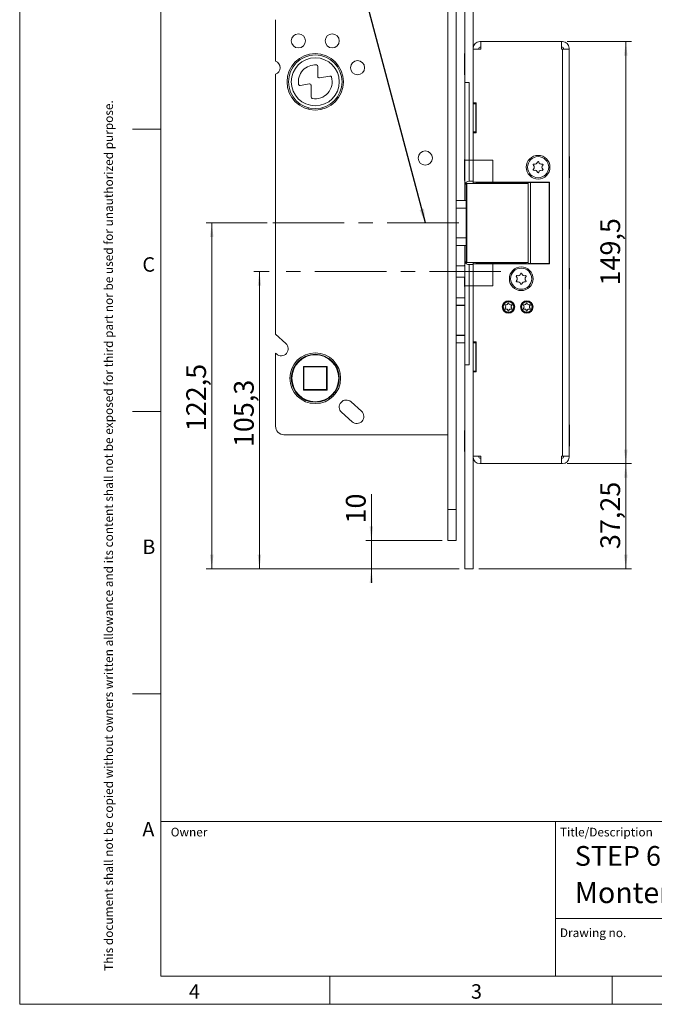
# Model space of a CAD drawing. Units: millimetres. Extents: x 0 to 210, y 0 to 297.
# Drawn here: x 0 to 112, y 0 to 174 of the extents above; entities that cross this region are included whole.
import ezdxf

# ---------------------------------------------------------------- set-up
doc = ezdxf.new("R2010")
doc.units = ezdxf.units.MM
doc.linetypes.add('CENTERX2', pattern=[20.32, 12.7, -2.54, 2.54, -2.54])
doc.styles.add('SLDTEXTSTYLE0', font='TXT', dxfattribs={"width": 0.75})
doc.dimstyles.new('SLDDIMSTYLE0', dxfattribs={"dimtxt": 3.5, "dimasz": 2.5, "dimexe": 0, "dimexo": 0.0625, "dimgap": 0.875, "dimtad": 1, "dimlfac": 2, "dimrnd": 1e-09, "dimzin": 12, "dimdsep": 46, "dimtxsty": 'SLDTEXTSTYLE0', "dimsah": 1, "dimcen": 0.09, "dimadec": 0, "dimazin": 3, "dimtfac": 1, "dimtmove": 0, "dimatfit": 0, "dimfxl": 0, "dimfrac": 2, "dimtolj": 1, "dimtzin": 12, "dimarcsym": 0})
doc.dimstyles.new('SLDDIMSTYLE1', dxfattribs={"dimtxt": 3.5, "dimasz": 2.5, "dimexe": 0, "dimexo": 0.0625, "dimgap": 0.875, "dimtad": 1, "dimlfac": 2, "dimrnd": 1e-09, "dimzin": 12, "dimdsep": 46, "dimtxsty": 'SLDTEXTSTYLE0', "dimsah": 1, "dimcen": 0.09, "dimadec": 0, "dimazin": 3, "dimtfac": 1, "dimtofl": 0, "dimtmove": 0, "dimatfit": 3, "dimfxl": 0, "dimfrac": 2, "dimtolj": 1, "dimtzin": 12, "dimarcsym": 0})
doc.dimstyles.new('SLDDIMSTYLE4', dxfattribs={"dimtxt": 0.18, "dimasz": 2.5, "dimexe": 0, "dimexo": 0.0625, "dimgap": 0, "dimtad": 0, "dimtih": 1, "dimtoh": 1, "dimdec": 0, "dimrnd": 1e-09, "dimzin": 0, "dimdsep": 46, "dimtxsty": 'Standard', "dimsah": 1, "dimcen": 0.09, "dimadec": 0, "dimazin": 0, "dimtfac": 2.5, "dimtdec": 0, "dimtofl": 0, "dimtmove": 0, "dimatfit": 3, "dimfxl": 0, "dimfrac": 2, "dimtolj": 1, "dimtzin": 0, "dimarcsym": 0})

# ---------------------------------------------------------------- blocks, each defined once
blk = doc.blocks.new('_D_16')
at = {"color": 7, "linetype": 'Continuous', "lineweight": 0}
for p, q in [((44.25, 129.77), (41.5, 129.77)), ((42.5, 129.77), (42.5, 77.12)), ((77.9, 77.12), (41.5, 77.12))]:
    blk.add_line(p, q, dxfattribs=at)
for points in [[(42.5, 129.77), (42.19, 127.27), (42.81, 127.27)], [(42.5, 77.12), (42.81, 79.62), (42.19, 79.62)]]:
    blk.add_solid(points, dxfattribs=at)
at = {"color": 7, "linetype": 'Continuous', "lineweight": 0, "insert": (37.99, 98.68), "char_height": 3.5, "attachment_point": 1, "rotation": 90, "style": 'SLDTEXTSTYLE0'}
blk.add_mtext('105,3', dxfattribs=at)
blk = doc.blocks.new('_D_17')
at = {"color": 7, "linetype": 'Continuous', "lineweight": 0}
for p, q in [((43.85, 138.37), (33.05, 138.37)), ((34.05, 77.12), (34.05, 138.37)), ((77.9, 77.12), (33.05, 77.12))]:
    blk.add_line(p, q, dxfattribs=at)
for points in [[(34.05, 138.37), (33.74, 135.87), (34.36, 135.87)], [(34.05, 77.12), (34.36, 79.62), (33.74, 79.62)]]:
    blk.add_solid(points, dxfattribs=at)
at = {"color": 7, "linetype": 'Continuous', "lineweight": 0, "insert": (29.53, 101.49), "char_height": 3.5, "attachment_point": 1, "rotation": 90, "style": 'SLDTEXTSTYLE0'}
blk.add_mtext('122,5', dxfattribs=at)
blk = doc.blocks.new('_D_18')
at = {"color": 7, "linetype": 'Continuous', "lineweight": 0}
for p, q in [((62.34, 82.12), (62.34, 90.32)), ((74.9, 82.12), (61.34, 82.12)), ((62.34, 77.12), (62.34, 82.12)), ((77.9, 77.12), (61.34, 77.12)), ((62.34, 77.12), (62.34, 74.62))]:
    blk.add_line(p, q, dxfattribs=at)
for points in [[(62.34, 82.12), (62.65, 84.62), (62.03, 84.62)], [(62.34, 77.12), (62.03, 74.62), (62.65, 74.62)]]:
    blk.add_solid(points, dxfattribs=at)
at = {"color": 7, "linetype": 'Continuous', "lineweight": 0, "insert": (57.83, 85.15), "char_height": 3.5, "attachment_point": 1, "rotation": 90, "style": 'SLDTEXTSTYLE0'}
blk.add_mtext('10', dxfattribs=at)
blk = doc.blocks.new('_D_19')
at = {"color": 7, "linetype": 'Continuous', "lineweight": 0}
for p, q in [((97.05, 95.75), (108.44, 95.75)), ((107.44, 77.12), (107.44, 95.75)), ((81.4, 77.12), (108.44, 77.12))]:
    blk.add_line(p, q, dxfattribs=at)
for points in [[(107.44, 95.75), (107.13, 93.25), (107.75, 93.25)], [(107.44, 77.12), (107.75, 79.62), (107.13, 79.62)]]:
    blk.add_solid(points, dxfattribs=at)
at = {"color": 7, "linetype": 'Continuous', "lineweight": 0, "insert": (102.93, 80.62), "char_height": 3.5, "attachment_point": 1, "rotation": 90, "style": 'SLDTEXTSTYLE0'}
blk.add_mtext('37,25', dxfattribs=at)
blk = doc.blocks.new('_D_20')
at = {"color": 7, "linetype": 'Continuous', "lineweight": 0}
for p, q in [((97.05, 170.5), (108.44, 170.5)), ((107.44, 95.75), (107.44, 170.5)), ((97.05, 95.75), (108.44, 95.75))]:
    blk.add_line(p, q, dxfattribs=at)
for points in [[(107.44, 170.5), (107.13, 168), (107.75, 168)], [(107.44, 95.75), (107.75, 98.25), (107.13, 98.25)]]:
    blk.add_solid(points, dxfattribs=at)
at = {"color": 7, "linetype": 'Continuous', "lineweight": 0, "insert": (102.93, 127.3), "char_height": 3.5, "attachment_point": 1, "rotation": 90, "style": 'SLDTEXTSTYLE0'}
blk.add_mtext('149,5', dxfattribs=at)

msp = doc.modelspace()

# ---------------------------------------------------------------- linework, layer by layer
at = {"color": 7, "linetype": 'Continuous', "lineweight": 0}
for p, q in [((0, 0), (0, 297)), ((25, 5), (25, 292)), ((25, 5), (25, 292)), ((25, 155), (20, 155)), ((25, 105), (20, 105)), ((25, 55), (20, 55)), ((25, 32.3803), (205, 32.3803)), ((95, 32.3803), (95, 5)), ((95, 15.1685), (205, 15.1685)), ((205, 5), (25, 5)), ((55, 0), (55, 5)), ((105, 0), (105, 5)), ((210, 0), (0, 0))]:
    msp.add_line(p, q, dxfattribs=at)
at = {"color": 7, "linetype": 'Continuous', "lineweight": 15}
for p, q in [((78.8966, 199.6214), (78.8966, 163.2464)), ((80.3966, 199.6214), (80.3966, 149.4964)), ((75.8966, 189.1214), (75.8966, 87.6214)), ((77.3966, 189.1214), (77.3966, 87.6214)), ((45.3466, 167.0376), (45.3466, 174.3714)), ((81.7466, 169.1464), (80.3966, 169.1464)), ((81.3966, 169.1464), (81.3966, 169.3464)), ((81.5466, 170.4964), (81.7466, 170.4964)), ((81.5466, 169.4964), (81.7466, 169.4964)), ((81.7466, 169.1464), (81.7466, 170.4964)), ((96.0466, 170.4964), (81.7466, 170.4964)), ((96.0466, 170.4964), (96.0466, 169.1464)), ((96.0466, 170.4964), (96.2466, 170.4964)), ((96.0466, 169.4964), (96.2466, 169.4964)), ((96.0466, 169.1464), (96.2466, 169.1464)), ((96.2466, 169.1464), (96.2466, 97.0964)), ((97.3966, 169.1464), (96.2466, 169.1464)), ((96.3966, 169.1464), (96.3966, 169.3464)), ((97.3966, 169.1464), (97.3966, 169.3464)), ((97.3966, 97.0964), (97.3966, 169.1464)), ((78.8966, 168.3714), (78.8514, 168.3714)), ((78.8514, 164.6214), (78.8514, 168.3714)), ((52.8459, 164.3193), (52.8459, 166.1141)), ((45.3466, 118.6775), (45.3466, 164.7052)), ((54.9897, 164.3993), (53.1394, 164.0731)), ((78.8514, 164.6214), (78.8966, 164.6214)), ((49.7217, 162.7089), (51.3502, 162.996)), ((51.6436, 162.7498), (51.6436, 160.6678)), ((79.6466, 163.2464), (78.8966, 163.2464)), ((78.8966, 163.2464), (78.8966, 149.4964)), ((79.6466, 163.2464), (79.6466, 149.4964)), ((51.2417, 158.7639), (51.1981, 158.5171)), ((53.5943, 158.5169), (53.5508, 158.7637)), ((80.8966, 159.6464), (80.3966, 159.6464)), ((80.3966, 159.4964), (80.8788, 159.4964)), ((80.8788, 159.6464), (80.8788, 159.4964)), ((80.8788, 159.4964), (80.8788, 154.4964)), ((80.8966, 154.3464), (80.8966, 159.6464)), ((80.8788, 154.4964), (80.3966, 154.4964)), ((80.3966, 154.3464), (80.8966, 154.3464)), ((80.8788, 154.4964), (80.8788, 154.3464)), ((97.4147, 153.6464), (97.3966, 153.6464)), ((97.4147, 153.6464), (97.4147, 150.8464)), ((97.3966, 150.8464), (97.4147, 150.8464)), ((97.4419, 150.1214), (97.3966, 150.1214)), ((97.4419, 150.1214), (97.4419, 146.3714)), ((78.8966, 149.6214), (78.8514, 149.6214)), ((78.8514, 145.8714), (78.8514, 149.6214)), ((78.8966, 149.4964), (79.6466, 149.4964)), ((78.8966, 145.2464), (78.8966, 149.4964)), ((80.3966, 149.4964), (79.6466, 149.4964)), ((79.6466, 149.4964), (79.6466, 145.7464)), ((80.3966, 149.4964), (80.3966, 145.7464)), ((80.3966, 149.4964), (80.3966, 145.6214)), ((83.8966, 149.4964), (80.3966, 149.4964)), ((83.8966, 145.6214), (83.8966, 149.4964)), ((78.8514, 145.8714), (78.8966, 145.8714)), ((78.9395, 145.2464), (78.8966, 145.2464)), ((78.8966, 145.2464), (78.8966, 142.3714)), ((79.158, 145.2464), (78.9395, 145.2464)), ((79.158, 145.3714), (79.158, 131.3714)), ((79.158, 145.3714), (79.2376, 145.3714)), ((79.2376, 145.3714), (79.2376, 131.3714)), ((79.2376, 145.3714), (90.1207, 145.3714)), ((79.6466, 145.7464), (80.3966, 145.7464)), ((80.3966, 145.6214), (80.3966, 145.3714)), ((83.8966, 145.6214), (80.3966, 145.6214)), ((80.9269, 145.3964), (80.9269, 145.3714)), ((80.9269, 145.3964), (84.6299, 145.3964)), ((93.8966, 145.6214), (83.8966, 145.6214)), ((84.6299, 145.5464), (84.6299, 145.6214)), ((84.6299, 145.5464), (84.8574, 145.5464)), ((84.6299, 145.3714), (84.6299, 145.3964)), ((84.6811, 145.3964), (84.6299, 145.3964)), ((84.6811, 145.3714), (84.6811, 145.3964)), ((84.6837, 145.4964), (86.4979, 145.4964)), ((84.8574, 145.5464), (84.8574, 145.6214)), ((84.8574, 145.5464), (85.0773, 145.5464)), ((85.0773, 145.5464), (87.2472, 145.5464)), ((86.4979, 145.4964), (86.5539, 145.5464)), ((88.402, 145.4964), (86.4979, 145.4964)), ((87.2472, 145.5464), (91.3012, 145.5464)), ((88.402, 145.5464), (88.402, 145.3714)), ((89.902, 145.3714), (89.902, 145.5464)), ((90.1207, 131.2214), (90.1207, 145.5214)), ((90.1207, 145.5214), (90.5433, 145.5214)), ((90.5433, 131.2214), (90.5433, 145.5214)), ((90.5433, 145.5214), (93.8665, 145.5214)), ((91.3012, 145.5464), (91.3012, 145.6214)), ((93.8665, 145.5214), (93.8665, 131.2214)), ((93.9299, 145.5214), (93.8665, 145.5214)), ((93.8966, 145.5214), (93.8966, 145.6214)), ((93.9299, 131.2214), (93.9299, 145.5214)), ((97.3966, 146.3714), (97.4419, 146.3714)), ((79.158, 142.3714), (77.3966, 142.3714)), ((79.158, 141.0171), (77.3966, 141.0171)), ((97.4147, 139.7714), (97.3966, 139.7714)), ((97.4147, 139.7714), (97.4147, 136.9714)), ((97.3966, 136.9714), (97.4147, 136.9714)), ((79.158, 135.7256), (77.3966, 135.7256)), ((77.3966, 134.3714), (79.158, 134.3714)), ((78.8966, 134.3714), (78.8966, 131.4964)), ((78.8966, 130.8714), (78.8514, 130.8714)), ((78.8514, 130.7714), (78.8514, 130.8714)), ((78.8966, 131.4964), (78.9395, 131.4964)), ((78.8966, 127.2464), (78.8966, 131.4964)), ((78.9395, 131.4964), (79.158, 131.4964)), ((79.158, 131.3714), (79.2376, 131.3714)), ((79.2376, 131.3714), (90.1578, 131.3714)), ((79.6466, 130.9964), (79.6466, 127.2464)), ((80.3966, 130.9964), (79.6466, 130.9964)), ((80.3966, 131.3714), (80.3966, 131.1214)), ((80.3966, 127.2464), (80.3966, 131.1214)), ((80.3966, 131.1214), (83.8966, 131.1214)), ((80.3966, 130.9964), (80.3966, 127.2464)), ((80.9269, 131.3714), (80.9269, 131.2464)), ((84.6299, 131.2464), (80.9269, 131.2464)), ((80.9269, 131.2464), (80.9275, 131.1214)), ((83.8966, 127.2464), (83.8966, 131.1214)), ((83.8966, 131.1214), (93.8966, 131.1214)), ((84.6299, 131.2464), (84.6299, 131.3714)), ((84.6811, 131.2464), (84.6299, 131.2464)), ((84.6811, 131.2464), (84.6811, 131.3714)), ((86.4979, 131.2464), (84.6811, 131.2464)), ((86.638, 131.1214), (86.4979, 131.2464)), ((86.4979, 131.2464), (89.7466, 131.2464)), ((89.8716, 131.1214), (89.7466, 131.2464)), ((90.1207, 131.2214), (90.5433, 131.2214)), ((93.8665, 131.2214), (90.5433, 131.2214)), ((93.8665, 131.2214), (93.9299, 131.2214)), ((93.8966, 131.1214), (93.8966, 131.2214)), ((78.8966, 130.7714), (77.3966, 130.7714)), ((97.4419, 130.3714), (97.3966, 130.3714)), ((97.4419, 130.3714), (97.4419, 126.6214)), ((78.8966, 128.7714), (77.3966, 128.7714)), ((78.8514, 127.1214), (78.8514, 128.7714)), ((78.8514, 127.1214), (78.8966, 127.1214)), ((79.6466, 127.2464), (78.8966, 127.2464)), ((78.8966, 113.2464), (78.8966, 127.2464)), ((80.3966, 127.2464), (79.6466, 127.2464)), ((79.6466, 113.2464), (79.6466, 127.2464)), ((80.3966, 127.2464), (80.3966, 77.1214)), ((80.3966, 127.2464), (83.8966, 127.2464)), ((97.3966, 126.6214), (97.4419, 126.6214)), ((78.8966, 125.1214), (77.3966, 125.1214)), ((86.1489, 123.8827), (86.1502, 123.8869)), ((86.5557, 124.1176), (86.5514, 124.1185)), ((86.7276, 124.1176), (86.7319, 124.1185)), ((87.1344, 123.8827), (87.1331, 123.8869)), ((89.3989, 123.8827), (89.4002, 123.8869)), ((89.8057, 124.1176), (89.8014, 124.1185)), ((89.9776, 124.1176), (89.9819, 124.1185)), ((90.3844, 123.8827), (90.3831, 123.8869)), ((86.063, 123.7338), (86.06, 123.7306)), ((86.063, 123.2641), (86.06, 123.2673)), ((86.1489, 123.1152), (86.1502, 123.1111)), ((86.5557, 122.8804), (86.5514, 122.8794)), ((86.7276, 122.8804), (86.7319, 122.8794)), ((87.1344, 123.1152), (87.1331, 123.1111)), ((87.2203, 123.7338), (87.2233, 123.7306)), ((87.2203, 123.2641), (87.2233, 123.2673)), ((89.313, 123.7338), (89.31, 123.7306)), ((89.313, 123.2641), (89.31, 123.2673)), ((89.3989, 123.1152), (89.4002, 123.1111)), ((89.8057, 122.8804), (89.8014, 122.8794)), ((89.9776, 122.8804), (89.9819, 122.8794)), ((90.3844, 123.1152), (90.3831, 123.1111)), ((90.4703, 123.7338), (90.4733, 123.7306)), ((90.4703, 123.2641), (90.4733, 123.2673)), ((45.3466, 118.6775), (47.1801, 117.0372)), ((77.3966, 117.1214), (78.8966, 117.1214)), ((80.8966, 117.2964), (80.3966, 117.2964)), ((80.8831, 117.1464), (80.3966, 117.1464)), ((80.8826, 117.1464), (80.8826, 117.2964)), ((80.8831, 112.1464), (80.8831, 117.1464)), ((80.8966, 111.9964), (80.8966, 117.2964)), ((45.5132, 115.174), (45.3466, 115.323)), ((45.3466, 102.3714), (45.3466, 115.323)), ((50.2966, 112.9714), (54.4966, 112.9714)), ((50.2966, 108.7714), (50.2966, 112.9714)), ((50.2966, 112.9714), (50.3966, 112.8714)), ((50.3966, 112.8714), (50.3966, 108.8714)), ((54.3966, 112.8714), (50.3966, 112.8714)), ((54.3966, 112.8714), (54.4966, 112.9714)), ((54.3966, 108.8714), (54.3966, 112.8714)), ((54.4966, 112.9714), (54.4966, 108.7714)), ((78.8966, 113.2464), (78.8966, 77.1214)), ((78.8966, 113.2464), (79.6466, 113.2464)), ((80.3966, 112.1464), (80.8831, 112.1464)), ((80.3966, 111.9964), (80.8966, 111.9964)), ((80.8826, 111.9964), (80.8826, 112.1464)), ((50.2966, 108.7714), (50.3966, 108.8714)), ((54.4966, 108.7714), (50.2966, 108.7714)), ((50.3966, 108.8714), (54.3966, 108.8714)), ((54.3966, 108.8714), (54.4966, 108.7714)), ((58.7301, 106.7039), (60.5933, 105.037)), ((58.9263, 103.1739), (57.0632, 104.8408)), ((78.8966, 101.6214), (78.8514, 101.6214)), ((78.8514, 97.8714), (78.8514, 101.6214)), ((97.4419, 102.6214), (97.3966, 102.6214)), ((97.4419, 102.6214), (97.4419, 98.8714)), ((46.8466, 100.8714), (75.8966, 100.8714)), ((78.8514, 97.8714), (78.8966, 97.8714)), ((97.3966, 98.8714), (97.4419, 98.8714)), ((80.3966, 97.0964), (81.7466, 97.0964)), ((81.3966, 97.0964), (81.3966, 96.8964)), ((81.7466, 96.7464), (81.5466, 96.7464)), ((81.7466, 95.7464), (81.7466, 97.0964)), ((96.0466, 97.0964), (96.2466, 97.0964)), ((96.0466, 97.0964), (96.0466, 95.7464)), ((96.2466, 96.7464), (96.0466, 96.7464)), ((96.2466, 97.0964), (97.3966, 97.0964)), ((96.3966, 96.8964), (96.3966, 97.0964)), ((97.3966, 96.8964), (97.3966, 97.0964)), ((81.7466, 95.7464), (81.5466, 95.7464)), ((96.0466, 95.7464), (81.7466, 95.7464)), ((96.2466, 95.7464), (96.0466, 95.7464)), ((77.3966, 87.6214), (75.8966, 87.6214)), ((75.8966, 87.6214), (75.8966, 82.1214)), ((77.3966, 87.6214), (77.3966, 82.1214)), ((75.8966, 82.1214), (77.3966, 82.1214)), ((80.3966, 77.1214), (78.8966, 77.1214))]:
    msp.add_line(p, q, dxfattribs=at)
at = {"color": 102, "linetype": 'Continuous', "lineweight": 15}
for p, q in [((85.0549, 145.4964), (85.0549, 145.3714)), ((85.0773, 145.5464), (85.0773, 145.6214)), ((87.2472, 145.5464), (87.2472, 145.6214)), ((85.0549, 131.3714), (85.0549, 131.2464)), ((77.3966, 123.7959), (78.8966, 123.7959)), ((78.8966, 123.729), (77.3966, 123.729)), ((77.3966, 118.5137), (78.8966, 118.5137)), ((78.8966, 118.4468), (77.3966, 118.4468))]:
    msp.add_line(p, q, dxfattribs=at)
at = {"color": 7, "linetype": 'CENTERX2', "lineweight": 0}
for p, q in [((44.8466, 138.3714), (77.8966, 138.3714)), ((85.3173, 129.7714), (45.2492, 129.7714))]:
    msp.add_line(p, q, dxfattribs=at)
at = {"color": 7, "linetype": 'Continuous', "lineweight": 15, "flags": 128}
msp.add_lwpolyline([(80.9289, 145.6214), (80.9281, 145.5719), (80.9269, 145.3964)], dxfattribs=at)
at = {"color": 7, "linetype": 'Continuous', "lineweight": 15}
for centre, radius in [((49.3966, 170.6214), 1.25), ((55.3966, 170.6214), 1.25), ((52.3966, 163.3714), 5), ((52.3966, 163.3714), 4.75), ((52.3966, 163.3714), 4.25), ((59.8966, 165.8714), 1.25), ((71.8966, 149.8714), 1.25), ((91.8966, 148.2464), 2.1), ((91.8966, 148.2464), 1.875), ((88.8966, 128.4964), 2.1), ((88.8966, 128.4964), 1.875), ((86.6466, 123.4964), 1.1), ((86.6466, 123.4964), 0.9793), ((86.6466, 123.4964), 0.9293), ((89.8966, 123.4964), 1.1), ((89.8966, 123.4964), 0.9793), ((89.8966, 123.4964), 0.9293), ((52.3966, 110.8714), 4.5), ((52.3966, 110.8714), 4.25), ((52.3966, 110.8714), 4.15)]:
    msp.add_circle(centre, radius, dxfattribs=at)
for centre, radius, start, end in [((81.5466, 169.3464), 1.15, 90, 180), ((81.5466, 169.3464), 0.15, 90, 180), ((96.2466, 169.3464), 1.15, 0, 90), ((96.2466, 169.3464), 0.15, 0, 90), ((44.8966, 165.8714), 1.25, 291.100196, 68.899804), ((52.3966, 163.3714), 3, 85.843393, 188.706797), ((52.5959, 166.1141), 0.25, 0, 85.843393), ((52.3966, 163.3714), 3, 259.460087, 16.515836), ((53.0959, 164.3193), 0.25, 180, 280), ((55.0332, 164.1531), 0.25, 16.515836, 100), ((49.6783, 162.9551), 0.25, 188.706797, 280), ((51.3936, 162.7498), 0.25, 0, 100), ((51.8936, 160.6678), 0.25, 180, 259.460087), ((91.156, 148.674), 0.1323, 73.064313, 226.935687), ((90.7564, 148.2464), 0.453, 313.064313, 46.935687), ((91.3265, 149.2339), 0.453, 253.064313, 346.935687), ((91.8966, 149.1016), 0.1323, 13.064313, 166.935687), ((92.4668, 149.2339), 0.453, 193.064313, 286.935687), ((93.0369, 148.2464), 0.453, 133.064313, 226.935687), ((92.6372, 148.674), 0.1323, 313.064313, 106.935687), ((91.156, 147.8188), 0.1323, 133.064313, 286.935687), ((91.3265, 147.2589), 0.453, 13.064313, 106.935687), ((91.8966, 147.3912), 0.1323, 193.064313, 346.935687), ((92.4668, 147.2589), 0.453, 73.064313, 166.935687), ((92.6372, 147.8188), 0.1323, 253.064313, 46.935687), ((79.6466, 144.9964), 0.75, 90, 160.528779), ((97.6516, 145.3968), 13.0217, 179.341805, 180.001823), ((85.2382, 145.4337), 0.5583, 168.357504, 183.833135), ((88.5216, 145.7714), 0.4, 223.432537, 252.6019), ((79.6466, 131.7464), 0.75, 199.471221, 270), ((97.6874, 131.2461), 13.0574, 179.998646, 180.547152), ((85.9704, 131.231), 1.2893, 179.3175, 184.878213), ((88.5216, 130.9714), 0.4, 90, 136.567463), ((88.156, 128.924), 0.1323, 73.064313, 226.935687), ((88.3265, 129.4839), 0.453, 253.064313, 346.935687), ((88.8966, 129.3516), 0.1323, 13.064313, 166.935687), ((89.4668, 129.4839), 0.453, 193.064313, 286.935687), ((89.6372, 128.924), 0.1323, 313.064313, 106.935687), ((88.156, 128.0688), 0.1323, 133.064313, 286.935687), ((87.7564, 128.4964), 0.453, 313.064313, 46.935687), ((88.3265, 127.5089), 0.453, 13.064313, 106.935687), ((88.8966, 127.6412), 0.1323, 193.064313, 346.935687), ((89.4668, 127.5089), 0.453, 73.064313, 166.935687), ((90.0369, 128.4964), 0.453, 133.064313, 226.935687), ((89.6372, 128.0688), 0.1323, 253.064313, 46.935687), ((86.1232, 123.7983), 0.0926, 73.064313, 226.935687), ((86.1232, 123.7983), 0.0882, 73.064313, 226.935687), ((86.2426, 124.1902), 0.3215, 253.064313, 346.935687), ((86.2426, 124.1902), 0.3171, 253.064313, 346.935687), ((86.6416, 124.0976), 0.0926, 13.064313, 166.935687), ((86.6416, 124.0976), 0.0882, 13.064313, 166.935687), ((87.0407, 124.1902), 0.3215, 193.064313, 286.935687), ((87.0407, 124.1902), 0.3171, 193.064313, 286.935687), ((87.1601, 123.7983), 0.0926, 313.064313, 106.935687), ((87.1601, 123.7983), 0.0882, 313.064313, 106.935687), ((89.3732, 123.7983), 0.0926, 73.064313, 226.935687), ((89.3732, 123.7983), 0.0882, 73.064313, 226.935687), ((89.4926, 124.1902), 0.3215, 253.064313, 346.935687), ((89.4926, 124.1902), 0.3171, 253.064313, 346.935687), ((89.8916, 124.0976), 0.0926, 13.064313, 166.935687), ((89.8916, 124.0976), 0.0882, 13.064313, 166.935687), ((90.2907, 124.1902), 0.3215, 193.064313, 286.935687), ((90.2907, 124.1902), 0.3171, 193.064313, 286.935687), ((90.4101, 123.7983), 0.0926, 313.064313, 106.935687), ((90.4101, 123.7983), 0.0882, 313.064313, 106.935687), ((86.1232, 123.1997), 0.0926, 133.064313, 286.935687), ((86.1232, 123.1997), 0.0882, 133.064313, 286.935687), ((85.8435, 123.499), 0.3171, 313.064313, 46.935687), ((85.8435, 123.499), 0.3215, 313.064313, 46.935687), ((86.2426, 122.8077), 0.3215, 13.064313, 106.935687), ((86.2426, 122.8077), 0.3171, 13.064313, 106.935687), ((86.6416, 122.9003), 0.0926, 193.064313, 346.935687), ((86.6416, 122.9003), 0.0882, 193.064313, 346.935687), ((87.0407, 122.8077), 0.3215, 73.064313, 166.935687), ((87.0407, 122.8077), 0.3171, 73.064313, 166.935687), ((87.4398, 123.499), 0.3215, 133.064313, 226.935687), ((87.4398, 123.499), 0.3171, 133.064313, 226.935687), ((87.1601, 123.1997), 0.0926, 253.064313, 46.935687), ((87.1601, 123.1997), 0.0882, 253.064313, 46.935687), ((89.3732, 123.1997), 0.0926, 133.064313, 286.935687), ((89.3732, 123.1997), 0.0882, 133.064313, 286.935687), ((89.0935, 123.499), 0.3171, 313.064313, 46.935687), ((89.0935, 123.499), 0.3215, 313.064313, 46.935687), ((89.4926, 122.8077), 0.3215, 13.064313, 106.935687), ((89.4926, 122.8077), 0.3171, 13.064313, 106.935687), ((89.8916, 122.9003), 0.0926, 193.064313, 346.935687), ((89.8916, 122.9003), 0.0882, 193.064313, 346.935687), ((90.2907, 122.8077), 0.3215, 73.064313, 166.935687), ((90.2907, 122.8077), 0.3171, 73.064313, 166.935687), ((90.6898, 123.499), 0.3215, 133.064313, 226.935687), ((90.6898, 123.499), 0.3171, 133.064313, 226.935687), ((90.4101, 123.1997), 0.0926, 253.064313, 46.935687), ((90.4101, 123.1997), 0.0882, 253.064313, 46.935687), ((46.3466, 116.1056), 1.25, 228.182389, 48.182389), ((57.8966, 105.7723), 1.25, 48.182389, 228.182389), ((59.7598, 104.1054), 1.25, 228.182389, 48.182389), ((46.8466, 102.3714), 1.5, 180, 270), ((81.5466, 96.8964), 1.15, 180, 270), ((81.5466, 96.8964), 0.15, 180, 270), ((96.2466, 96.8964), 0.15, 270, 0), ((96.2466, 96.8964), 1.15, 270, 0)]:
    msp.add_arc(centre, radius, start, end, dxfattribs=at)
for points, knots in [([(85.8349, 145.3714), (85.7228, 145.3855), (85.593, 145.402), (85.4756, 145.485), (85.4596, 145.4964)], [0, 0, 0, 0, 0.86354848, 1, 1, 1, 1]), ([(85.4596, 131.2464), (85.4756, 131.2577), (85.593, 131.3408), (85.7228, 131.3572), (85.8349, 131.3714)], [0, 0, 0, 0, 0.13645152, 1, 1, 1, 1])]:
    msp.add_open_spline(points, degree=3, knots=knots, dxfattribs=at)

# ---------------------------------------------------------------- texts
at = {"color": 7, "linetype": 'Continuous', "lineweight": 0, "insert": (14.9939, 5.9169), "char_height": 1.5375, "attachment_point": 1, "rotation": 90, "style": 'SLDTEXTSTYLE0'}
msp.add_mtext('This document shall not be copied without owners written allowance and its content shall not be exposed for third part nor be used for unauthorized purpose.', dxfattribs=at)
at = {"color": 7, "linetype": 'Continuous', "lineweight": 0, "attachment_point": 1, "style": 'SLDTEXTSTYLE0'}
for s, insert, char_height in [('C', (21.75, 132.3032), 2.5625), ('B', (21.75, 82.3032), 2.5625), ('A', (21.75, 32.3032), 2.5625), ('Title/Description', (95.7578, 31.2672), 1.538), ('Owner', (26.7769, 31.2672), 1.538), ('STEP 60 med plan stolpe plös 13mm', (98.4044, 28.0262), 3.5), ('Montering för Connect', (98.4044, 21.6315), 3.704167), ('Drawing no.', (95.7578, 13.434), 1.538), ('4', (30, 3.5532), 2.5625), ('3', (80, 3.5532), 2.5625)]:
    msp.add_mtext(s, dxfattribs=dict(at, insert=insert, char_height=char_height))

# ---------------------------------------------------------------- dimensions: what is measured, and where the dimension line sits
at = {"color": 7, "linetype": 'Continuous', "lineweight": 0}
for base, p1, p2, dimstyle, picture, middle in [((107.4419, 170.4964), (96.0466, 95.7464), (96.0466, 170.4964), 'SLDDIMSTYLE1', '_D_20', (107.4419, 133.1214)), ((34.0463, 138.3714), (78.8966, 77.1214), (44.8466, 138.3714), 'SLDDIMSTYLE1', '_D_17', (34.0463, 107.3083)), ((42.5047, 77.1214), (45.2492, 129.7714), (78.8966, 77.1214), 'SLDDIMSTYLE1', '_D_16', (42.5047, 104.4967)), ((107.4419, 95.7464), (80.3966, 77.1214), (96.0466, 95.7464), 'SLDDIMSTYLE1', '_D_19', (107.4419, 86.4339)), ((62.3421, 82.1214), (78.8966, 77.1214), (75.8966, 82.1214), 'SLDDIMSTYLE0', '_D_18', (62.3421, 87.7367))]:
    dim = msp.add_linear_dim(base=base, p1=p1, p2=p2, angle=90, dimstyle=dimstyle, dxfattribs=at)
    dim.commit()
    dim.dimension.update_dxf_attribs({"geometry": picture, "text_midpoint": middle, "dimtype": 160})

# ---------------------------------------------------------------- leaders
msp.add_leader([(71.9161, 138.3714), (60.4144, 181.5806)], dimstyle='SLDDIMSTYLE4', dxfattribs=at)

doc.saveas('drawing.dxf')
